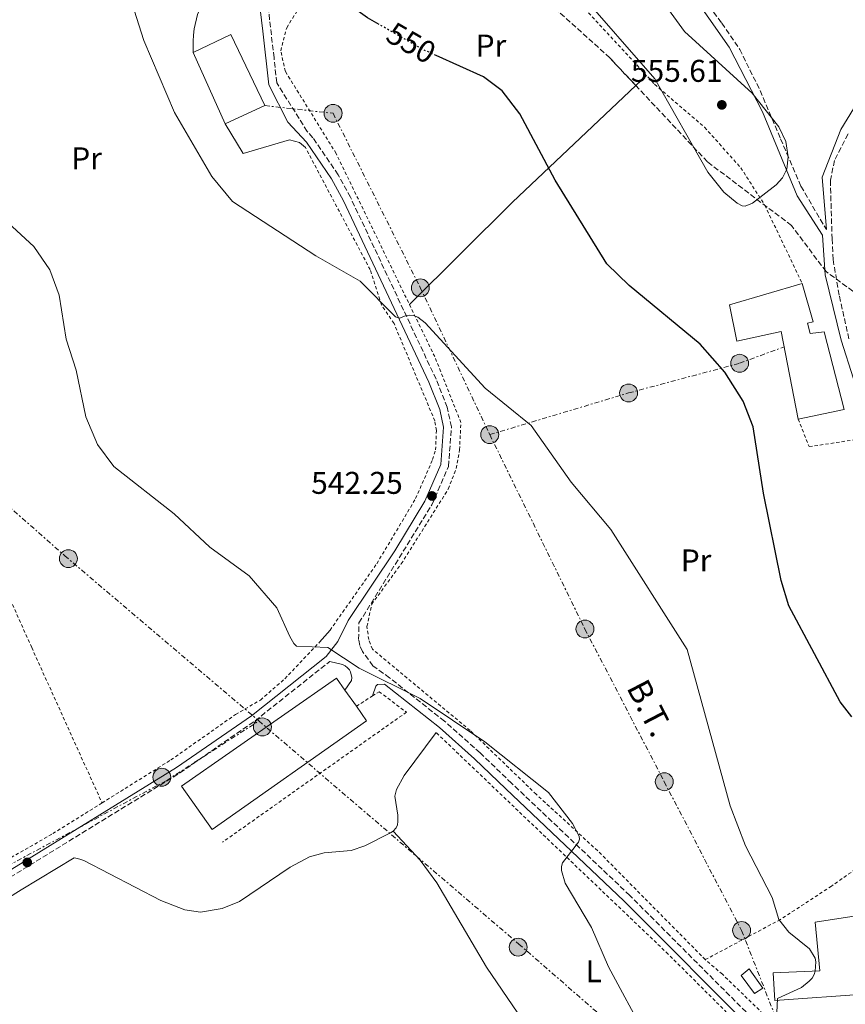
# Model space of a CAD drawing. Units: metres. Extents: x 603585 to 607017, y 4759289 to 4761655.
# Drawn here: x 606551 to 606814, y 4759589 to 4759902 of the extents above; entities that cross this region are included whole.
import ezdxf
from ezdxf.enums import TextEntityAlignment as Align

# ---------------------------------------------------------------- set-up
doc = ezdxf.new("R2010")
doc.units = ezdxf.units.M
doc.header["$MEASUREMENT"] = 0
for name, pattern in [('DGN Style 2', [1.7399219301090239, 1.043953158065414, -0.6959687720436097]), ('DGN Style 3', [2.435890702152634, 1.739921930109024, -0.6959687720436097]), ('DGN Style 5', [1.217945351076317, 0.5219765790327072, -0.6959687720436097]), ('DGN Style 7', [3.4798438602180486, 1.565929737098122, -0.6959687720436097, 0.5219765790327072, -0.6959687720436097])]:
    doc.linetypes.add(name, pattern=pattern)
for name, color, linetype, lineweight in [('Camino', 7, 'DGN Style 3', 0), ('Cota de curva de nivel directora', 7, 'Continuous', 0), ('Cota de punto acotado terreno', 7, 'Continuous', 0), ('Curva de nivel directora', 30, 'Continuous', 30), ('Curva de nivel directora no vista', 30, 'DGN Style 5', 30), ('Curva de nivel intermedia', 30, 'Continuous', 0), ('Edificio', 1, 'Continuous', 13), ('Etiqueta de uso rústico', 92, 'Continuous', 0), ('Línea  de muro-pared o tapia', 1, 'Continuous', 13), ('Línea de cambio de uso (parcela vista)', 92, 'Continuous', 0), ('Línea eléctrica', 6, 'DGN Style 7', 0), ('Margen derecho', 7, 'Continuous', 0), ('Nave industrial', 1, 'Continuous', 13), ('Poste tendido eléctrico', 7, 'Continuous', 0), ('Punto acotado terreno (símbolo)', 7, 'Continuous', 0), ('Tela metálica o alambrada', 7, 'DGN Style 2', 0), ('Tensión línea eléctrica', 7, 'Continuous', 0), ('Transformador', 7, 'Continuous', 0), ('Zona arbolada', 92, 'DGN Style 3', 0)]:
    doc.layers.add(name, color=color, linetype=linetype, lineweight=lineweight)
doc.styles.add('Style-Arial', font='arial.ttf')

# ---------------------------------------------------------------- blocks, each defined once
blk = doc.blocks.new('5PATER')
at = {"layer": 'Punto acotado terreno (símbolo)', "linetype": 'Continuous', "lineweight": 0}
h = blk.add_hatch(color=51, dxfattribs=at)
edge = h.paths.add_edge_path()
edge.add_ellipse((0, 0), major_axis=(-0.1095731443231308, -0.1110710700762829), ratio=0.9994222409660317, start_angle=0, end_angle=360)
blk = doc.blocks.new('5PELE')
at = {"layer": 'Transformador', "linetype": 'Continuous', "lineweight": 0}
h = blk.add_hatch(color=9, dxfattribs=at)
edge = h.paths.add_edge_path()
edge.add_arc((-2.000000476837158e-05, 0), 0.2850000000000001, 0, 360)
at = {"layer": 'Transformador', "color": 252, "linetype": 'Continuous', "lineweight": 0}
blk.add_circle((-2.000000476837158e-05, 0), 0.2850000000000001, dxfattribs=at)

msp = doc.modelspace()

# ---------------------------------------------------------------- linework, layer by layer
at = {"layer": 'Camino', "color": 7, "linetype": 'DGN Style 3', "lineweight": 0}
for points in [[(606785.7600000001, 4760018.680000002, 550.050000000003), (606775.940000001, 4760007.220000002, 550.1100000000006), (606759.3299999969, 4759993.880000002, 551.8699999999955), (606749.2699999985, 4759986.630000001, 553.4499999999972), (606725.1599999999, 4759974.029999999, 556.7400000000054), (606737.1799999984, 4759953.800000001, 555.6699999999984), (606748.5100000009, 4759938.080000001, 555), (606767.7699999991, 4759910.65, 554.4199999999983), (606774.7299999995, 4759901.33, 554.4900000000052), (606780.4299999992, 4759892.960000002, 554.6100000000006), (606786.9400000003, 4759879.83, 554.7400000000054), (606793.4499999991, 4759864.440000001, 555), (606799.9299999989, 4759849.369999999, 554.2599999999948), (606808.0100000014, 4759835.560000002, 552.9499999999971)], [(606787.6000000018, 4759581.33, 540.75), (606745.4699999989, 4759623.600000001, 539.9299999999932), (606707.8299999983, 4759659.36, 539.8800000000048), (606697.8199999991, 4759669.020000001, 539.1999999999972), (606686.5300000014, 4759679.080000001, 539.550000000003), (606669.03, 4759692.880000002, 539.4299999999931), (606663.7199999993, 4759696.699999999, 539.6000000000059), (606660.3700000009, 4759701.300000002, 539.6600000000036), (606659.5700000008, 4759703.160000001, 539.820000000007), (606659.1599999995, 4759705.09, 539.9499999999972), (606659.2899999992, 4759710.350000001, 539.7100000000065), (606682.4999999992, 4759747.99, 541.8200000000072), (606687.7600000009, 4759760.189999999, 542.5800000000019), (606688.7199999975, 4759772.840000001, 543.2400000000054), (606687.3500000017, 4759779.03, 543.4799999999959), (606683.8299999969, 4759787.939999999, 543.6300000000048), (606656.579999998, 4759845.870000001, 545.9400000000024), (606652.6700000007, 4759853.060000001, 546.1799999999931), (606644.6299999985, 4759864.830000003, 547.1399999999994), (606642.8200000003, 4759866.83, 547.1799999999931), (606633.1000000017, 4759882.34, 547.5800000000019), (606632.2500000001, 4759890.300000002, 547.8300000000019), (606630.4100000006, 4759906.380000002, 548.3200000000071)], [(606814.9400000004, 4759866.020000001, 552.279999999999), (606810.6000000021, 4759857.600000001, 553.0599999999978), (606809.2899999976, 4759851.279999999, 553.0899999999965), (606809.8299999986, 4759832.640000001, 552.6600000000036), (606810.1399999993, 4759826.050000002, 552.4100000000036), (606812.170000001, 4759814.37, 552.070000000007), (606815.2199999975, 4759800.65, 552.029999999999)], [(606329.2899999992, 4759382.640000001, 538.1499999999943), (606327.8000000005, 4759396.15, 537.7100000000065), (606327.8599999987, 4759411.190000001, 536.5599999999977), (606329.1299999983, 4759419.4, 535.8999999999943), (606331.6700000019, 4759426.45, 535.9400000000024), (606340.3400000001, 4759444.880000002, 535.0399999999936), (606347.7099999995, 4759459.090000001, 535.1100000000006), (606360.5399999993, 4759478.830000003, 534.1399999999995), (606386.3199999998, 4759521.930000001, 534.2599999999949), (606391.7100000011, 4759529.140000001, 534.1199999999955), (606400.7899999982, 4759538.16, 533.9199999999983), (606407.8799999983, 4759543.730000001, 533.4799999999959), (606420.9899999975, 4759555.640000002, 531.6999999999971), (606437.1299999978, 4759572.590000001, 533.4700000000014), (606441.6400000006, 4759576.260000001, 533.5200000000041), (606449.0199999989, 4759579.33, 533.7899999999937), (606459.4499999983, 4759581.37, 533.5399999999938), (606482.73, 4759592.27, 535.0700000000071), (606497.4499999986, 4759600.160000003, 534.779999999999), (606515.8900000011, 4759610.53, 535.6699999999983), (606546.219999998, 4759628.11, 535.800000000003), (606602.3299999977, 4759662.65, 537.6100000000006), (606626.2199999974, 4759679.210000001, 538.8999999999943), (606650.0399999977, 4759698.130000002, 539.9600000000064)]]:
    msp.add_polyline3d(points, dxfattribs=at)
at = {"layer": 'Curva de nivel directora', "color": 30, "linetype": 'Continuous', "lineweight": 30, "flags": 128}
for points, elevation in [([(606665.76, 4759900.880000001), (606662.0499999997, 4759903.030000002), (606653.0799999997, 4759909.49), (606651.3299999996, 4759911.16), (606649.7899999997, 4759913.270000001), (606648.3099999998, 4759917.79), (606646.7499999999, 4759927.77), (606646.7199999985, 4759943.28), (606640.1899999996, 4759956.080000001), (606638.7999999992, 4759967), (606637.2399999991, 4759972.060000002), (606626.8900000001, 4759994.630000001), (606621.2300000007, 4760020.050000002), (606617.0399999997, 4760027.199999999), (606605.1100000006, 4760040.79), (606599.3899999985, 4760048.930000001), (606593.0599999984, 4760062.010000001), (606588.0800000007, 4760075.380000001)], 550.0000000000001), ([(606816.0899999993, 4759680.42), (606812.4399999992, 4759685.220000002), (606796.0599999998, 4759715.850000001), (606793.6300000001, 4759723.880000001), (606788.04, 4759751.720000001), (606784.7000000007, 4759772.76), (606781.5099999988, 4759780.910000003), (606775.7099999986, 4759790.160000001), (606767.9000000011, 4759799.060000001), (606745.2400000007, 4759817.740000002), (606738.2000000001, 4759824.650000002), (606721.6799999997, 4759851.270000001), (606710.5099999983, 4759872.460000004), (606704.8800000001, 4759879.74), (606698.900000001, 4759884.220000002), (606683.8200000002, 4759891.020000001)], 550.0000000000002)]:
    msp.add_lwpolyline(points, dxfattribs=dict(at, elevation=elevation))
at = {"layer": 'Curva de nivel directora no vista', "color": 30, "linetype": 'DGN Style 5', "lineweight": 30, "elevation": 550.0000000000005, "flags": 128}
msp.add_lwpolyline([(606683.8200000002, 4759891.020000001), (606679.2599999983, 4759893.08), (606665.76, 4759900.880000001)], dxfattribs=at)
at = {"layer": 'Curva de nivel intermedia', "color": 30, "linetype": 'Continuous', "lineweight": 0, "flags": 128}
for points, elevation in [([(606782.2100000007, 4759843.079999999), (606781.2300000016, 4759843.170000001), (606779.6400000001, 4759843.970000001), (606775.3900000011, 4759847.470000001), (606770.3399999996, 4759853.91), (606753.4500000007, 4759883.539999999), (606729.180000001, 4759911.5), (606701.7900000011, 4759940.119999999), (606697.6800000005, 4759948.4), (606694.6600000008, 4759958.869999998), (606688.8499999995, 4759965.849999999), (606685.7600000004, 4759972), (606679.9400000023, 4759977.749999999), (606676.2400000007, 4759983.079999999), (606660.6799999994, 4760014.789999999), (606649.2799999999, 4760030.98), (606640.3600000016, 4760056.38), (606637.1600000008, 4760073.359999998)], 555.0000000000002), ([(606584.7800000015, 4759914.83), (606590.7800000008, 4759895.789999999), (606600.5900000011, 4759872.869999999), (606612.4199999997, 4759852.480000001), (606619.0900000016, 4759844.539999999), (606645.5300000015, 4759827.210000001), (606659.6800000003, 4759819.209999999), (606670.9400000012, 4759807.77), (606672.2300000008, 4759807.359999998), (606674.0900000005, 4759808.159999998), (606675.2500000005, 4759808.390000002), (606676.6100000017, 4759808.239999999), (606678.0500000012, 4759807.66), (606680.3600000001, 4759805.939999999), (606699.4000000017, 4759785.149999999), (606714.1000000002, 4759773.17), (606726.7800000004, 4759755.16), (606739.4299999992, 4759740.09), (606763.6900000023, 4759701.869999999), (606777.4400000008, 4759652.109999999), (606782.3100000012, 4759639.369999999), (606790.7300000011, 4759622.909999999)], 545), ([(606754.4100000017, 4759910.4), (606762.9099999999, 4759898.599999999), (606784.4000000011, 4759878.980000001), (606792.8600000013, 4759868.24), (606795.1400000012, 4759863.66), (606795.860000001, 4759858.789999999), (606795.480000001, 4759854.829999999), (606794.0500000004, 4759852.009999999), (606792.0099999997, 4759849.82), (606784.4800000016, 4759844.009999999), (606782.2100000007, 4759843.079999999)], 555.0000000000002), ([(606539.4100000019, 4759845.300000001), (606555.8800000007, 4759830.220000001), (606560.9700000002, 4759822.720000001), (606563.8700000015, 4759814.75), (606566.1500000014, 4759800.749999999), (606569.2800000006, 4759790.850000001), (606572.3600000007, 4759775.939999999), (606576.1300000014, 4759767.199999999), (606581.25, 4759760.189999999), (606600.4600000014, 4759745.07), (606611.8300000017, 4759734.46), (606624.3200000019, 4759725.37), (606633.1200000019, 4759715.189999999), (606637.2500000002, 4759705.990000002), (606638.5199999998, 4759703.850000001), (606639.4500000018, 4759702.92), (606649.4299999997, 4759702.56), (606659.3499999995, 4759696.009999999), (606678.7900000011, 4759686.27), (606699.3400000012, 4759672.56), (606719.620000001, 4759656.350000001), (606727.2699999999, 4759646.56), (606729.3799999999, 4759642.51), (606729.4800000006, 4759641.510000001), (606729.180000001, 4759640.529999999), (606724.0900000016, 4759634), (606723.7800000008, 4759632.810000001), (606723.7800000008, 4759631.589999998), (606724.8700000015, 4759627.489999999), (606733.2300000011, 4759613.359999998), (606738.7000000007, 4759600.84), (606750.4599999998, 4759579.06)], 540.0000000000002), ([(606790.7300000011, 4759622.909999999), (606792.9000000015, 4759615.899999999), (606796.1200000001, 4759611.930000001), (606802.6300000013, 4759606.599999999), (606804.4500000007, 4759603.680000001), (606804.7100000001, 4759602.52), (606804.4599999996, 4759599.509999999), (606804.0799999996, 4759598.389999999), (606803.4699999995, 4759597.32), (606802.5799999998, 4759596.270000001), (606800.0800000009, 4759594.279999998), (606792.5100000004, 4759590.84), (606792.250000001, 4759586.319999999)], 545)]:
    msp.add_lwpolyline(points, dxfattribs=dict(at, elevation=elevation))
at = {"layer": 'Edificio', "color": 1, "linetype": 'Continuous', "lineweight": 13}
for points in [[(606629.3499999996, 4759875.039999999, 552.3699999999953), (606616.7000000002, 4759869.210000001, 551.9400000000023), (606606.5, 4759891.930000001, 552.0500000000029), (606618.4699999997, 4759897.680000001, 552.1100000000006)], [(606802.0599999996, 4759805.800000001, 555.929999999993), (606802.8700000001, 4759802.529999999, 556.0399999999936), (606807.3300000001, 4759803, 556.2700000000041), (606813.6299999999, 4759778.279999999, 560.4799999999959), (606799.0700000003, 4759775.25, 559.5399999999936), (606793.5999999996, 4759803.180000001, 555.7400000000052), (606779.5, 4759800.02, 556.0599999999977), (606777.1799999997, 4759811.609999999, 556.1000000000058), (606800.3099999996, 4759818.380000001, 553.9900000000052), (606803.8099999996, 4759806.210000001, 556.5500000000029)], [(606821.4600000001, 4759592.34, 554.1999999999971), (606791.5899999999, 4759590.16, 551.1100000000006), (606791.0300000003, 4759599, 550.3600000000006), (606805.8799999999, 4759599.57, 553.2599999999948), (606804.4299999997, 4759615.109999999, 553.279999999999), (606818.8600000005, 4759617.289999999, 554.5)], [(606787.79, 4759594.130000001, 546.6000000000058), (606785.1500000004, 4759592.41, 546.3300000000017), (606780.9199999999, 4759598.08, 546.029999999999), (606783.4699999997, 4759600.220000001, 546.2599999999948)]]:
    msp.add_polyline3d(points, close=True, dxfattribs=at)
at = {"layer": 'Edificio', "color": 51, "linetype": 'Continuous', "lineweight": 13}
for points in [[(606616.7000000002, 4759869.210000001, 551.9400000000023), (606606.5, 4759891.930000001, 552.0500000000029), (606618.4699999997, 4759897.680000001, 552.1100000000006), (606629.3499999996, 4759875.039999999, 552.3699999999953), (606616.7000000002, 4759869.210000001, 551.9400000000023)], [(606799.0700000003, 4759775.25, 559.5399999999936), (606793.5999999996, 4759803.180000001, 555.7400000000052), (606779.5, 4759800.02, 556.0599999999977), (606777.1799999997, 4759811.609999999, 556.1000000000058), (606800.3099999996, 4759818.380000001, 553.9900000000052)], [(606800.3099999996, 4759818.380000001, 553.9900000000052), (606803.8099999996, 4759806.210000001, 556.5500000000029), (606802.0599999996, 4759805.800000001, 555.929999999993), (606802.8700000001, 4759802.529999999, 556.0399999999936), (606807.3300000001, 4759803, 556.2700000000041), (606813.6299999999, 4759778.279999999, 560.4799999999959), (606799.0700000003, 4759775.25, 559.5399999999936)], [(606791.5899999999, 4759590.16, 551.1100000000006), (606791.0300000003, 4759599, 550.3600000000006), (606805.8799999999, 4759599.57, 553.2599999999948), (606804.4299999997, 4759615.109999999, 553.279999999999), (606818.8600000005, 4759617.289999999, 554.5), (606821.4600000001, 4759592.34, 554.1999999999971), (606791.5899999999, 4759590.16, 551.1100000000006)], [(606785.1500000004, 4759592.41, 546.3300000000017), (606780.9199999999, 4759598.08, 546.029999999999), (606783.4699999997, 4759600.220000001, 546.2599999999948), (606787.79, 4759594.130000001, 546.6000000000058), (606785.1500000004, 4759592.41, 546.3300000000017)]]:
    msp.add_polyline3d(points, dxfattribs=at)
at = {"layer": 'Línea  de muro-pared o tapia', "color": 1, "linetype": 'Continuous', "lineweight": 13}
msp.add_polyline3d([(606642.25, 4759861.710000001, 547.5200000000041), (606640.4000000004, 4759863.350000001, 547.5200000000041), (606637.1600000003, 4759864.119999999, 547.5399999999936), (606622.4699999997, 4759859.83, 546.8000000000029), (606616.7000000002, 4759869.210000001, 547.8000000000029)], dxfattribs=at)
at = {"layer": 'Línea de cambio de uso (parcela vista)', "color": 92, "linetype": 'Continuous', "lineweight": 0, "extrusion": (-0.07918163950678382, -0.07494790201179263, 0.99403877185402), "elevation": -404235.5637685732, "flags": 128}
msp.add_lwpolyline([(-3039800.326216618, 3690639.72743463), (-3039800.326216618, 3690644.421678099)], dxfattribs=at)
at = {"layer": 'Línea de cambio de uso (parcela vista)', "color": 92, "linetype": 'Continuous', "lineweight": 0, "extrusion": (-0.6498371751588011, 0.6153585766265365, 0.4461451198363519), "elevation": 2534994.095203254, "flags": 128}
msp.add_lwpolyline([(-3873271.464146724, -1263105.65462045), (-3873317.645890008, -1263102.548338562), (-3873371.610774055, -1263095.924360042)], dxfattribs=at)
at = {"layer": 'Línea de cambio de uso (parcela vista)', "color": 92, "linetype": 'Continuous', "lineweight": 0, "elevation": 540.2599999999948, "flags": 128}
msp.add_lwpolyline([(606646.7400000002, 4759704.220000001), (606650.0700000003, 4759708.039999999)], dxfattribs=at)
at = {"layer": 'Línea de cambio de uso (parcela vista)', "color": 92, "linetype": 'Continuous', "lineweight": 0}
for points in [[(606606.5, 4759891.930000001, 546.5599999999977), (606606.54, 4759895.52, 545.9400000000023), (606606.6299999999, 4759897.49, 545.8500000000058), (606606.8499999996, 4759899.460000001, 546.1000000000058), (606607.9000000004, 4759904.100000001, 546.820000000007), (606610.6299999999, 4759910.58, 546.9700000000012), (606616.8600000005, 4759919.82, 547.2200000000012), (606624.6699999999, 4759927.58, 547.529999999999), (606627.8200000003, 4759933.960000001, 548.3099999999977), (606630.5800000001, 4759936.99, 548.4499999999971)], [(606670.1600000003, 4759644.109999999, 538.2200000000012), (606671.1299999999, 4759645.17, 538.2299999999959), (606671.5599999996, 4759646.140000001, 538.279999999999), (606671.6600000003, 4759647.130000001, 538.3399999999965), (606671.6200000001, 4759649.180000001, 538.4400000000023), (606670.6799999997, 4759655.17, 538.6600000000036), (606671.2599999999, 4759657.380000001, 538.7400000000052), (606673.6799999997, 4759661.75, 538.9499999999971), (606683.8300000001, 4759675.480000001, 539.429999999993)], [(606535.1900000004, 4759615, 535.3000000000029), (606551.75, 4759625.350000001, 536.4100000000036), (606568.6900000004, 4759635.609999999, 536.4799999999959), (606569.2000000002, 4759635.439999999, 536.4799999999959), (606569.5800000001, 4759635.41, 536.4799999999959), (606570.5, 4759635.180000001, 536.7299999999959), (606571.7100000001, 4759634.689999999, 537.1000000000058), (606596.2599999999, 4759622.050000001, 537.5599999999977), (606603.9100000003, 4759619.01, 537.7299999999959), (606608.8700000001, 4759618.32, 537.5599999999977), (606615.7400000002, 4759619.5, 537.320000000007), (606621.3099999996, 4759621.699999999, 537.2299999999959), (606637.3799999999, 4759632.66, 537.9100000000036), (606643.5199999996, 4759635.890000001, 538.1600000000036), (606648.25, 4759637.180000001, 538.2299999999959), (606656.8099999996, 4759637.890000001, 538.2299999999959), (606661.1900000004, 4759639.369999999, 538.2299999999959), (606669.3499999996, 4759643.529999999, 538.2100000000064), (606670.1600000003, 4759644.109999999, 538.2200000000012)], [(606751.2599999999, 4759525.17, 538.5800000000017), (606699.8499999996, 4759600.789999999, 537.529999999999), (606684.0899999999, 4759627.65, 536.9799999999959), (606678.7300000006, 4759634.810000001, 537.3699999999953), (606670.1600000003, 4759644.109999999, 538.4900000000052)]]:
    msp.add_polyline3d(points, dxfattribs=at)
at = {"layer": 'Línea eléctrica', "color": 6, "linetype": 'DGN Style 7', "lineweight": 0}
for points in [[(606146.0799999987, 4760097.84, 538.2899999999936), (606146.8500000021, 4760097.210000002, 538.2899999999936), (606214.4600000017, 4760034.890000001, 536.1699999999983), (606304.3299999972, 4759959.31, 536.4700000000012), (606362.7500000005, 4759908.03, 537.1499999999943), (606426.5699999993, 4759851.34, 538.679999999993), (606505.1400000004, 4759785.16, 537.8600000000006), (606565.7000000003, 4759731.730000001, 538.3500000000058), (606627.4400000006, 4759679.160000001, 538.9100000000036)], [(606629.3500000016, 4759875.040000001, 547.0099999999948), (606651.0500000007, 4759872.59, 547.820000000007), (606678.8099999994, 4759817.029999999, 545.529999999999), (606700.8999999975, 4759770.31, 543.9600000000064)], [(606700.8999999975, 4759770.31, 543.9600000000064), (606745.0799999981, 4759783.570000002, 547.1300000000047), (606780.4200000007, 4759793.03, 550.3399999999965), (606794.5599999983, 4759798.260000001, 551.1600000000036)], [(606700.8999999975, 4759770.31, 543.9600000000064), (606731.1900000009, 4759708.429999999, 542.8600000000006), (606756.4300000005, 4759659.810000001, 542.7400000000052), (606781.0399999999, 4759612.460000001, 543.1699999999983), (606799.3399999995, 4759565.739999999, 541.3999999999943), (606814.4899999994, 4759580.890000002, 545.0500000000029)], [(606354.7399999995, 4759515.470000001, 534.4700000000012), (606378.2899999993, 4759528.369999999, 534.1399999999994), (606432.7000000003, 4759562.02, 533.179999999993), (606522.9999999994, 4759619.79, 535.7599999999948), (606598.1100000005, 4759660.230000001, 537.4700000000012), (606627.4400000006, 4759679.160000001, 538.9100000000036)], [(606627.4400000006, 4759679.160000001, 538.9100000000036), (606710.1499999989, 4759608.140000001, 538.4199999999983), (606776.3599999994, 4759550.390000001, 540.1699999999983), (606833.355027713, 4759501.576325171, 540.4667000000045), (606853.1999999982, 4759484.58, 540.570000000007), (606896.829999999, 4759445.490000002, 533.070000000007), (606897.4300000003, 4759357.859999998, 536.3399999999965), (606897.6900000018, 4759339.51, 538.2299999999959)]]:
    msp.add_polyline3d(points, dxfattribs=at)
at = {"layer": 'Margen derecho', "color": 7, "linetype": 'Continuous', "lineweight": 0}
for points in [[(606723.9400000017, 4759972.279999999, 556.8800000000048), (606732.7999999997, 4759956.470000002, 555.9199999999984), (606758.4299999983, 4759920.410000003, 554.6900000000024), (606777.0799999987, 4759893.690000001, 554.6999999999971), (606787.66, 4759873.02, 555.070000000007), (606798.7399999975, 4759846.290000001, 554.3099999999978), (606806.7300000006, 4759833.800000001, 553.029999999999), (606807.609999999, 4759821.17, 552.529999999999), (606812.6900000018, 4759800.36, 552.2700000000041), (606820.5500000007, 4759775.740000002, 551.6999999999972), (606828.6800000002, 4759747.82, 550.0000000000001), (606832.7300000002, 4759720.760000001, 549.8899999999996), (606833.4899999979, 4759705.020000001, 549.2200000000012), (606839.3299999986, 4759671.090000001, 545.7899999999936), (606841.359999998, 4759649.250000001, 544.9600000000065), (606842.2899999978, 4759645.16, 544.6000000000058)], [(606545.2199999989, 4759629.790000001, 535.800000000003), (606601.2500000005, 4759664.290000001, 537.6100000000006), (606625.0500000007, 4759680.790000001, 538.8999999999943), (606648.8299999986, 4759699.660000001, 539.8600000000007), (606652.5199999987, 4759704.41, 539.8099999999978), (606655.8299999969, 4759711.090000002, 539.7100000000065), (606670.6900000008, 4759733.340000001, 540.6100000000006), (606680.2899999986, 4759749.130000002, 541.8200000000072), (606685.3200000002, 4759760.790000001, 542.5800000000019), (606686.2199999986, 4759772.660000003, 543.2400000000054), (606684.969999999, 4759778.310000001, 543.4799999999959), (606681.5499999992, 4759786.960000004, 543.6300000000048), (606654.3699999994, 4759844.740000002, 545.9400000000024), (606650.5499999997, 4759851.760000001, 546.1799999999931), (606642.5799999967, 4759863.420000001, 546.9799999999959), (606636.6600000003, 4759869.810000001, 547.1100000000007), (606630.5599999981, 4759881.66, 547.3800000000047), (606628.6600000004, 4759898.790000001, 547.9499999999972), (606627.489999997, 4759908.42, 548.1499999999943)], [(606808.0100000014, 4759835.560000002, 552.9499999999971), (606806.6999999993, 4759852.300000002, 553.4400000000023), (606812.6600000005, 4759867.4, 552.5599999999977), (606823.5399999992, 4759885.300000002, 551.1699999999984), (606835.8199999993, 4759891.62, 550.0000000000001), (606850.5599999981, 4759887.76, 548.8999999999943), (606864.6000000016, 4759881.439999999, 547.3500000000058), (606890.9099999998, 4759865.990000002, 547.9199999999984), (606905.6499999985, 4759854.76, 547.3899999999995), (606927.3999999991, 4759851.250000001, 547.0500000000029), (606942.4899999988, 4759856.51, 548.1699999999983), (606959.8699999995, 4759868.720000001, 546.9400000000024), (606992.0799999986, 4759900.220000002, 545.4499999999972)], [(606650.0399999977, 4759698.130000002, 539.9600000000064), (606654.010000002, 4759697.140000002, 539.679999999993), (606654.8900000004, 4759696.660000001, 539.5200000000041), (606655.6799999992, 4759696.030000002, 539.3699999999955), (606656.2299999992, 4759695.440000001, 539.3200000000071), (606656.589999999, 4759694.770000001, 539.3399999999966), (606656.9899999968, 4759693.020000001, 539.3300000000017), (606656.8900000007, 4759692.000000001, 539.3200000000071), (606654.8199999988, 4759688.99, 539.3200000000071)], [(606835.3399999987, 4759531.020000001, 541.3099999999977), (606827.8099999983, 4759536.500000002, 541.6799999999929), (606813.1700000024, 4759552.32, 542.0599999999977), (606805.6800000002, 4759558.779999999, 541.8000000000029), (606785.749999999, 4759579.52, 540.75), (606743.6700000018, 4759621.76, 539.9299999999932), (606706.0399999979, 4759657.500000001, 539.8800000000048), (606696.069999999, 4759667.130000002, 539.1999999999972), (606684.8799999974, 4759677.11, 539.550000000003), (606667.4400000008, 4759690.860000002, 539.3399999999966), (606665.2300000002, 4759690.710000001, 539.3399999999966), (606664.6999999982, 4759690.240000002, 539.3399999999966), (606663.5499999993, 4759687.11, 539.4100000000036)]]:
    msp.add_polyline3d(points, dxfattribs=at)
at = {"layer": 'Nave industrial', "color": 1, "linetype": 'Continuous', "lineweight": 13}
msp.add_polyline3d([(606661.7199999997, 4759679.189999999, 542.8699999999953), (606612.6100000005, 4759644.640000001, 542.8000000000029), (606602.7800000003, 4759658.359999999, 541.4400000000023), (606652.1399999997, 4759692.779999999, 541.4199999999983), (606654.8200000003, 4759688.99, 541.820000000007), (606658.4600000001, 4759683.82, 542.3699999999953)], close=True, dxfattribs=at)
msp.add_polyline3d([(606658.4600000001, 4759683.82, 542.3699999999953), (606654.8200000003, 4759688.99, 541.820000000007), (606652.1399999997, 4759692.779999999, 541.4199999999983), (606602.7800000003, 4759658.359999999, 541.4400000000023), (606612.6100000005, 4759644.640000001, 542.8000000000029), (606661.7199999997, 4759679.189999999, 542.8699999999953), (606658.4600000001, 4759683.82, 542.3699999999953)], dxfattribs=at)
at = {"layer": 'Tela metálica o alambrada', "color": 7, "linetype": 'DGN Style 2', "lineweight": 0}
for points in [[(606653.4600000001, 4759934.609999999, 551.8999999999943), (606670.8099999996, 4759941.25, 553.8800000000047), (606686.4800000006, 4759945.380000001, 553.8800000000047), (606705.8200000003, 4759929.800000001, 552.8600000000006), (606728.7699999996, 4759908.460000001, 553.0500000000029), (606753.3499999996, 4759881.83, 556.1900000000023), (606769.2599999999, 4759868.140000001, 555.0099999999948), (606780.7599999999, 4759855.279999999, 554.929999999993), (606788.4400000004, 4759843.32, 554.9900000000052), (606800.3099999996, 4759818.380000001, 553.9900000000052)], [(606769.4699999997, 4759603.17, 542.1600000000036), (606735.2400000002, 4759637.83, 541.029999999999), (606715.6799999997, 4759655.810000001, 540.1300000000047), (606694.6600000003, 4759676.119999999, 540.1600000000036), (606663.5599999996, 4759702.029999999, 540.1300000000047), (606662.4000000004, 4759705.039999999, 540.179999999993), (606661.8399999999, 4759709.24, 540.179999999993), (606663.3300000001, 4759716.310000001, 540.429999999993), (606672.7599999999, 4759729.189999999, 540.8600000000006), (606687.7199999997, 4759752.99, 542.3099999999977), (606690.2100000001, 4759759.529999999, 543.0800000000017), (606691.2800000003, 4759765.480000001, 544.0800000000017), (606691.7199999997, 4759774.180000001, 544.1499999999943), (606683.3899999997, 4759795.130000001, 544.679999999993), (606652.0099999999, 4759859.82, 547.0500000000029), (606635.8600000005, 4759885.91, 548.8000000000029), (606634.3799999999, 4759892.51, 549.0399999999936), (606636.29, 4759899.859999999, 548.929999999993), (606640.0199999996, 4759905.869999999, 549.529999999999)], [(606650.0700000003, 4759708.039999999, 540.2599999999948), (606664.9600000001, 4759729.220000001, 541.3099999999977), (606677.3200000003, 4759749.949999999, 542.4600000000064), (606682.7199999997, 4759762.369999999, 543.3999999999943), (606683.6500000004, 4759765.430000001, 543.4900000000052), (606683.9299999997, 4759771.619999999, 543.5899999999965), (606683.4100000003, 4759774.710000001, 543.6100000000006), (606670.4400000004, 4759805.710000001, 544.679999999993), (606666.4299999997, 4759811.59, 545.0899999999965), (606662.8399999999, 4759822.84, 544.4900000000052), (606642.25, 4759861.710000001, 546.5200000000041)], [(606799.0700000003, 4759775.25, 552.7899999999936), (606802.54, 4759766.480000001, 552.8800000000047), (606819.5800000001, 4759769.050000001, 551.7700000000041), (606822.9199999999, 4759760.439999999, 552), (606827.7199999997, 4759731.439999999, 550.8899999999994), (606830.0499999998, 4759706.24, 549.5899999999965), (606832.8300000001, 4759646.619999999, 548.3500000000058), (606832.7699999996, 4759642.800000001, 548.9100000000036), (606827.25, 4759638.939999999, 548.570000000007)], [(606531.2100000001, 4759755.880000001, 538.0399999999936), (606555.1500000004, 4759702.550000001, 536.7599999999948), (606577.5199999996, 4759653.060000001, 537.5500000000029)], [(606577.5199999996, 4759653.060000001, 538.0200000000041), (606599.4500000002, 4759666.76, 538.4900000000052), (606620.0099999999, 4759681.220000001, 539.2400000000052), (606627.9400000004, 4759685.82, 539.6000000000058), (606635.6900000004, 4759692.609999999, 539.6900000000023), (606646.7400000002, 4759704.220000001, 540.279999999999)], [(606658.4600000001, 4759683.82, 539.9900000000052), (606663.5499999998, 4759687.109999999, 539.9900000000052), (606665.6699999999, 4759688.480000001, 539.9900000000052), (606674.4000000004, 4759681.949999999, 539.9900000000052), (606615.8200000003, 4759640.52, 538.9799999999959)], [(606727.4600000001, 4759508.59, 538.0599999999977), (606739.1699999999, 4759515.140000001, 539.320000000007), (606778.3700000001, 4759547.67, 540.3899999999994), (606798.4699999997, 4759564.279999999, 542.1600000000036), (606757.7000000002, 4759604.91, 540.3699999999953), (606683.8300000001, 4759675.480000001, 540.279999999999)], [(606577.5199999996, 4759653.060000001, 537.5500000000029), (606561.5499999998, 4759643.09, 537.1199999999953), (606492.7300000006, 4759603.640000001, 536.0599999999977)], [(606827.25, 4759638.939999999, 548.1199999999953), (606830.7000000002, 4759629.539999999, 547.8399999999965), (606834.79, 4759612.609999999, 547.3699999999953), (606835.25, 4759608.689999999, 547.4400000000023), (606834.6699999999, 4759583.16, 546.2200000000012), (606826.4400000004, 4759579.74, 546.8600000000006), (606811.5499999998, 4759574.630000001, 545.6000000000058), (606801.29, 4759570.439999999, 543.320000000007), (606789.0999999996, 4759584.76, 543.2899999999936), (606774.9299999997, 4759598.5, 541.6900000000023), (606769.4699999997, 4759603.17, 541.7599999999948)], [(606827.25, 4759638.939999999, 548.570000000007), (606809.6299999999, 4759626.59, 547.4799999999959), (606797.9400000004, 4759618.91, 545.6399999999994), (606793.4000000004, 4759615.949999999, 545.6399999999994), (606769.4699999997, 4759603.17, 542.1600000000036)]]:
    msp.add_polyline3d(points, dxfattribs=at)
at = {"layer": 'Zona arbolada', "color": 92, "linetype": 'DGN Style 3', "lineweight": 0}
for points in [[(606747.3611000003, 4759881.442299999, 553.9305000000022), (606739.1100000005, 4759890.230000001, 553.5399999999936), (606693.9400000004, 4759931.029999999, 553.929999999993), (606689.4000000004, 4759945.24, 553.8800000000047), (606697.1207999998, 4759959.9726, 555.0158999999985)], [(606988.9400000004, 4759904.850000001, 545.070000000007), (606989.2800000003, 4759898.49, 544.9799999999959), (606985.0800000001, 4759893.100000001, 544), (606967.2699999996, 4759872.939999999, 543.1399999999994), (606946.7100000001, 4759855.470000001, 542.8000000000029), (606924.7699999996, 4759846.189999999, 544.0399999999936), (606899.4699999997, 4759847.430000001, 544.25), (606870.5800000001, 4759859.029999999, 545.9400000000023), (606857.2000000002, 4759857.390000001, 545.8800000000047), (606843.9000000004, 4759850.57, 546.7700000000041), (606829.1399999997, 4759825.289999999, 552.0899999999965), (606827.2199999997, 4759818.5, 553.0500000000029), (606816.4600000001, 4759815.970000001, 554.3500000000058), (606807.9299999997, 4759822.199999999, 552.8399999999965), (606796.9100000003, 4759836.880000001, 553.5), (606770.1699999999, 4759857.15, 555.0099999999948), (606739.1100000005, 4759890.230000001, 553.5399999999936), (606693.9400000004, 4759931.029999999, 553.929999999993)], [(606989.2461000001, 4759899.124700001, 544.9890000000014), (606989.2800000003, 4759898.49, 544.9799999999959), (606985.0800000001, 4759893.100000001, 544), (606967.2699999996, 4759872.939999999, 543.1399999999994), (606946.7100000001, 4759855.470000001, 542.8000000000029), (606924.7699999996, 4759846.189999999, 544.0399999999936), (606899.4699999997, 4759847.430000001, 544.25), (606870.5800000001, 4759859.029999999, 545.9400000000023), (606857.2000000002, 4759857.390000001, 545.8800000000047), (606843.9000000004, 4759850.57, 546.7700000000041), (606829.1399999997, 4759825.289999999, 552.0899999999965), (606827.2199999997, 4759818.5, 553.0500000000029), (606816.4600000001, 4759815.970000001, 554.3500000000058), (606807.9299999997, 4759822.199999999, 552.8399999999965), (606796.9100000003, 4759836.880000001, 553.5), (606770.1699999999, 4759857.15, 555.0099999999948), (606747.3611000003, 4759881.442299999, 553.9305000000022)]]:
    msp.add_polyline3d(points, dxfattribs=at)

# ---------------------------------------------------------------- block references
at = {"layer": 'Poste tendido eléctrico', "color": 7, "linetype": 'Continuous', "lineweight": 0, "xscale": 10, "yscale": 10, "zscale": 10}
for p in [(606651.0500000007, 4759872.59, 547.820000000007), (606678.8099999994, 4759817.029999999, 545.529999999999), (606780.4200000007, 4759793.03, 550.3399999999965), (606745.0799999981, 4759783.570000002, 547.1300000000047), (606700.8999999975, 4759770.31, 543.9600000000064), (606566.8299999991, 4759730.83, 538.3399999999965), (606731.1900000009, 4759708.429999999, 542.8600000000006), (606628.5699999993, 4759677.25, 538.8699999999953), (606596.5500000003, 4759661.239999999, 537.4499999999971), (606756.4300000005, 4759659.810000001, 542.7400000000052), (606781.0399999999, 4759612.460000001, 543.1699999999983), (606709.9299999998, 4759607.13, 538.3699999999953)]:
    msp.add_blockref('5PELE', p, dxfattribs=at)
at = {"layer": 'Punto acotado terreno (símbolo)', "color": 7, "linetype": 'Continuous', "lineweight": 0, "xscale": 10, "yscale": 10, "zscale": 10}
for p in [(606774.7499999997, 4759875.279999999, 555.6100000000006), (606682.5199999993, 4759750.779999999, 542.25), (606553.7300000006, 4759634.120000001, 536.3800000000051)]:
    msp.add_blockref('5PATER', p, dxfattribs=at)

# ---------------------------------------------------------------- texts
at = {"layer": 'Cota de curva de nivel directora', "color": 7, "linetype": 'Continuous', "lineweight": 0, "style": 'Style-Arial'}
msp.add_text('550', height=7.000000000000002, rotation=329.96738, dxfattribs=at).set_placement((606675.9133702575, 4759895.010226384, 550), align=Align.MIDDLE_CENTER)
at = {"layer": 'Cota de punto acotado terreno', "color": 7, "linetype": 'Continuous', "lineweight": 0, "style": 'Style-Arial'}
for s, p in [('555.61', (606745.8099999991, 4759882.609999999, 555.6100000000006)), ('542.25', (606644.0700000002, 4759751.449999999, 542.25))]:
    msp.add_text(s, height=7.000000000000002, dxfattribs=at).set_placement(p)
at = {"layer": 'Etiqueta de uso rústico', "color": 92, "linetype": 'Continuous', "lineweight": 0, "style": 'Style-Arial'}
for s, p in [('Pr', (606701.2854566074, 4759894.170010001, 551.179999999993)), ('Pr', (606572.605456608, 4759858.27001, 542.4199999999983)), ('Pr', (606766.5454566103, 4759730.260010001, 547.0200000000041)), ('L', (606733.9914203803, 4759599.490010002, 539.5800000000017))]:
    msp.add_text(s, height=7.000000000000002, dxfattribs=at).set_placement(p, align=Align.MIDDLE_CENTER)
at = {"layer": 'Tensión línea eléctrica', "color": 7, "linetype": 'Continuous', "lineweight": 0, "style": 'Style-Arial'}
msp.add_text('B.T.', height=7.5, rotation=297.43932, dxfattribs=at).set_placement((606748.5299744335, 4759681.542416973, 543.2200000000012), align=Align.CENTER)

doc.saveas('drawing.dxf')
